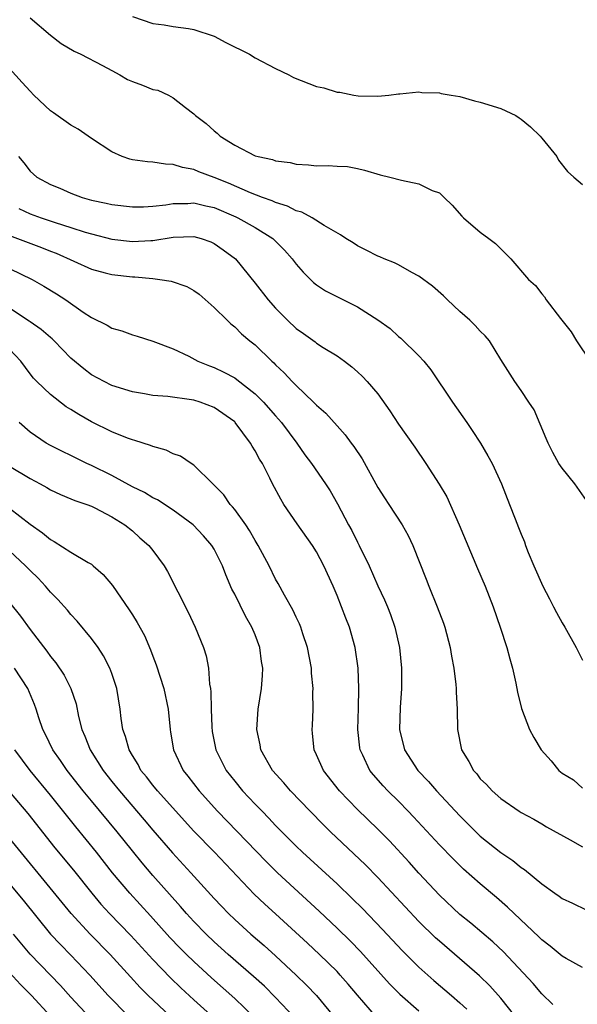
# Model space of a CAD drawing. Units: inches. Extents: x 2583000 to 2586000, y 1488000 to 1491000.
# Drawn here: x 2585258 to 2585312, y 1488334 to 1488430 of the extents above; entities that cross this region are included whole.
import ezdxf

# ---------------------------------------------------------------- set-up
doc = ezdxf.new("R2010")
doc.units = ezdxf.units.IN
doc.header["$MEASUREMENT"] = 0
doc.layers.add('LD25831488_2ft', color=194, linetype='Continuous')

msp = doc.modelspace()

# ---------------------------------------------------------------- linework, layer by layer
at = {"layer": 'LD25831488_2ft'}
for points, elevation in [([(2585259, 1488430.571), (2585261, 1488428.878), (2585262.054, 1488428.054), (2585263.3, 1488427.301), (2585263.972, 1488427), (2585266.082, 1488425.918), (2585267, 1488425.411), (2585267.79, 1488425), (2585268.538, 1488424.538), (2585269, 1488424.337), (2585269.987, 1488423.988), (2585271, 1488423.572), (2585271.478, 1488423.478), (2585272.527, 1488423), (2585273, 1488422.758), (2585274.195, 1488421.805), (2585275, 1488421.19), (2585275.183, 1488421), (2585276.221, 1488420.221), (2585277, 1488419.514), (2585277.294, 1488419.295), (2585277.589, 1488419), (2585279, 1488418.124), (2585281, 1488417.086), (2585281.281, 1488417), (2585282.703, 1488416.703), (2585283, 1488416.592), (2585284.411, 1488416.411), (2585285, 1488416.269), (2585286.202, 1488416.201), (2585287, 1488416.108), (2585288.137, 1488416.136), (2585289, 1488416.07), (2585290.03, 1488416.03), (2585291, 1488415.833), (2585291.673, 1488415.673), (2585293.221, 1488415.221), (2585294.163, 1488415), (2585295.294, 1488414.706), (2585297, 1488414.344), (2585298.301, 1488413.699), (2585299, 1488413.444), (2585299.477, 1488413), (2585300.241, 1488412.241), (2585301.182, 1488411.182), (2585301.364, 1488411), (2585303, 1488409.604), (2585303.849, 1488409), (2585304.49, 1488408.49), (2585305.987, 1488407), (2585307.726, 1488405), (2585308.402, 1488404.402), (2585309, 1488403.593), (2585309.283, 1488403.283), (2585309.451, 1488403), (2585310.84, 1488401.159), (2585311.88, 1488399.88), (2585312.409, 1488399), (2585313.749, 1488397)], 11970), ([(2585269, 1488430.682), (2585271, 1488430.006), (2585272.117, 1488429.883), (2585273, 1488429.702), (2585274.475, 1488429.526), (2585275, 1488429.415), (2585277, 1488428.759), (2585278.143, 1488428.143), (2585280.451, 1488427), (2585281, 1488426.655), (2585283, 1488425.613), (2585284.302, 1488425), (2585284.737, 1488424.738), (2585287, 1488423.86), (2585287.722, 1488423.722), (2585289, 1488423.299), (2585289.289, 1488423.289), (2585290.641, 1488423), (2585291.063, 1488422.937), (2585293, 1488422.889), (2585294.075, 1488423), (2585295, 1488423.131), (2585295.124, 1488423.124), (2585297, 1488423.322), (2585297.274, 1488423.274), (2585299, 1488423.227), (2585299.181, 1488423.181), (2585300.15, 1488423), (2585301, 1488422.86), (2585302.45, 1488422.45), (2585303, 1488422.334), (2585305, 1488421.684), (2585306.466, 1488421), (2585306.799, 1488420.8), (2585307, 1488420.658), (2585307.918, 1488419.918), (2585308.86, 1488419), (2585309, 1488418.799), (2585310.468, 1488417), (2585310.646, 1488416.646), (2585311.534, 1488415.534), (2585312.132, 1488415), (2585313, 1488414.274)], 11968), ([(2585313.371, 1488383.371), (2585312.243, 1488385), (2585311, 1488386.532), (2585310.685, 1488387), (2585310.085, 1488388.085), (2585309.626, 1488389), (2585309.455, 1488389.456), (2585308.258, 1488392.258), (2585307.742, 1488393), (2585307, 1488394.123), (2585306.38, 1488395), (2585305, 1488397.178), (2585303.891, 1488399), (2585303.479, 1488399.479), (2585303, 1488399.946), (2585302.504, 1488400.504), (2585301.993, 1488401), (2585301, 1488401.863), (2585299.783, 1488403), (2585299.398, 1488403.398), (2585298.337, 1488404.337), (2585297, 1488405.326), (2585296.325, 1488405.675), (2585295, 1488406.408), (2585294.604, 1488406.604), (2585293.604, 1488407), (2585293.198, 1488407.198), (2585293, 1488407.271), (2585291.865, 1488407.866), (2585291, 1488408.274), (2585290.564, 1488408.564), (2585289.859, 1488409), (2585289.348, 1488409.348), (2585287.742, 1488410.258), (2585286.565, 1488411), (2585285.561, 1488411.561), (2585285, 1488411.681), (2585284.163, 1488412.163), (2585283, 1488412.496), (2585282.666, 1488412.665), (2585281.729, 1488413), (2585280.539, 1488413.461), (2585278.404, 1488414.404), (2585277, 1488414.968), (2585275.514, 1488415.514), (2585275, 1488415.745), (2585273.917, 1488415.917), (2585273, 1488416.224), (2585272.246, 1488416.245), (2585271, 1488416.453), (2585270.481, 1488416.481), (2585269, 1488416.697), (2585268.75, 1488416.75), (2585268.017, 1488417), (2585267, 1488417.456), (2585265, 1488418.769), (2585263.695, 1488419.695), (2585263, 1488420.067), (2585261.287, 1488421.287), (2585261, 1488421.473), (2585259.376, 1488423), (2585259, 1488423.385), (2585258.249, 1488424.249), (2585257, 1488425.605)], 11972), ([(2585257.869, 1488417), (2585258.385, 1488416.385), (2585259, 1488415.583), (2585259.669, 1488415), (2585261, 1488414.267), (2585261.9, 1488413.9), (2585263, 1488413.423), (2585264.089, 1488413), (2585265, 1488412.743), (2585266.449, 1488412.449), (2585267, 1488412.307), (2585269, 1488412.082), (2585270.099, 1488412.099), (2585271, 1488412.152), (2585272.287, 1488412.287), (2585273, 1488412.417), (2585274.43, 1488412.429), (2585275, 1488412.471), (2585276.188, 1488412.188), (2585277, 1488412.015), (2585279.104, 1488411.104), (2585279.319, 1488411), (2585281, 1488410.052), (2585282.715, 1488409), (2585282.866, 1488408.865), (2585283.861, 1488407.861), (2585284.616, 1488407), (2585285, 1488406.485), (2585285.698, 1488405.698), (2585286.707, 1488404.706), (2585287, 1488404.473), (2585287.882, 1488403.882), (2585291, 1488402.315), (2585293, 1488401.034), (2585294.185, 1488400.185), (2585295, 1488399.423), (2585295.247, 1488399.246), (2585297, 1488397.539), (2585297.499, 1488397), (2585298.168, 1488396.168), (2585300.275, 1488393), (2585301.679, 1488391), (2585302.21, 1488390.21), (2585303.008, 1488389), (2585303.754, 1488387.754), (2585304.153, 1488387), (2585305.061, 1488385), (2585305.868, 1488383), (2585306.4, 1488381.6), (2585306.75, 1488380.75), (2585307, 1488380.076), (2585307.328, 1488379.328), (2585307.428, 1488379), (2585307.693, 1488378.307), (2585308.247, 1488377), (2585309.125, 1488375), (2585309.76, 1488373.76), (2585310.171, 1488373), (2585310.445, 1488372.445), (2585311, 1488371.422), (2585311.264, 1488371), (2585312.381, 1488369), (2585313, 1488367.783)], 11974), ([(2585257.916, 1488411.916), (2585259, 1488411.403), (2585260.088, 1488411), (2585261.452, 1488410.548), (2585263, 1488410.075), (2585264.378, 1488409.622), (2585265, 1488409.437), (2585267, 1488408.936), (2585269, 1488408.704), (2585270.792, 1488408.792), (2585271, 1488408.79), (2585273, 1488409.109), (2585275, 1488409.198), (2585275.721, 1488409), (2585276.661, 1488408.661), (2585277, 1488408.511), (2585277.886, 1488407.886), (2585279.084, 1488407), (2585281, 1488404.636), (2585282.258, 1488403), (2585283, 1488402.196), (2585284.173, 1488401), (2585285, 1488400.209), (2585285.72, 1488399.72), (2585286.879, 1488398.88), (2585287, 1488398.773), (2585287.657, 1488398.343), (2585289, 1488397.514), (2585289.743, 1488397), (2585290.462, 1488396.462), (2585291, 1488395.973), (2585291.487, 1488395.487), (2585291.958, 1488395), (2585293, 1488393.798), (2585294.156, 1488392.156), (2585295, 1488390.833), (2585296.594, 1488388.594), (2585297.678, 1488387), (2585298.995, 1488384.995), (2585299.726, 1488383.726), (2585300.948, 1488381), (2585302.731, 1488376.731), (2585303.473, 1488375), (2585304.254, 1488373), (2585304.956, 1488371), (2585305.608, 1488369), (2585305.89, 1488367.89), (2585306.151, 1488367), (2585306.488, 1488365.512), (2585306.651, 1488364.651), (2585307.044, 1488363.044), (2585307.818, 1488361), (2585308.221, 1488360.221), (2585308.947, 1488359), (2585309.929, 1488357.929), (2585310.687, 1488357), (2585311, 1488356.736), (2585312.094, 1488356.094), (2585313, 1488355.279)], 11976), ([(2585257, 1488409.287), (2585260.117, 1488408.117), (2585261, 1488407.753), (2585261.545, 1488407.545), (2585265, 1488405.979), (2585266.361, 1488405.638), (2585267, 1488405.461), (2585269, 1488405.254), (2585269.251, 1488405.251), (2585271, 1488405.094), (2585271.682, 1488405), (2585272.809, 1488404.809), (2585274.314, 1488404.313), (2585275, 1488403.92), (2585275.54, 1488403.54), (2585277, 1488402.257), (2585278.256, 1488401), (2585278.635, 1488400.635), (2585279, 1488400.352), (2585279.672, 1488399.673), (2585280.476, 1488399), (2585281, 1488398.585), (2585282.622, 1488397), (2585282.829, 1488396.829), (2585283, 1488396.646), (2585283.851, 1488395.851), (2585284.623, 1488395), (2585285, 1488394.62), (2585286.713, 1488393), (2585287, 1488392.701), (2585287.906, 1488391.906), (2585289, 1488390.68), (2585289.806, 1488389.806), (2585290.386, 1488389), (2585290.656, 1488388.656), (2585291.453, 1488387.453), (2585293, 1488384.654), (2585293.636, 1488383.636), (2585294.071, 1488383), (2585295.381, 1488381), (2585295.957, 1488379.957), (2585296.398, 1488379), (2585297.7, 1488375.7), (2585297.957, 1488375), (2585298.781, 1488373), (2585299.396, 1488371.396), (2585299.536, 1488371), (2585300.066, 1488369), (2585300.177, 1488368.177), (2585300.411, 1488367), (2585300.606, 1488365.393), (2585300.633, 1488365), (2585300.634, 1488364.634), (2585300.74, 1488363), (2585300.786, 1488361), (2585301.18, 1488359), (2585301.88, 1488357.88), (2585302.323, 1488357), (2585302.654, 1488356.654), (2585303, 1488356.19), (2585303.611, 1488355.611), (2585304.148, 1488355), (2585305, 1488354.238), (2585306.792, 1488353), (2585307, 1488352.871), (2585308.221, 1488352.221), (2585309, 1488351.788), (2585309.48, 1488351.48), (2585311.788, 1488350.212), (2585313, 1488349.518)], 11978), ([(2585257, 1488406.047), (2585259.22, 1488405), (2585260.347, 1488404.347), (2585261.586, 1488403.586), (2585262.492, 1488403), (2585264.203, 1488401.797), (2585265, 1488401.264), (2585266.528, 1488400.528), (2585267, 1488400.216), (2585267.977, 1488399.976), (2585269, 1488399.568), (2585269.459, 1488399.459), (2585271, 1488398.972), (2585273, 1488398.211), (2585274.511, 1488397.489), (2585275.408, 1488397), (2585276.539, 1488396.539), (2585277, 1488396.387), (2585277.94, 1488395.94), (2585279, 1488395.363), (2585279.225, 1488395.225), (2585281, 1488393.813), (2585281.824, 1488393), (2585283, 1488391.648), (2585283.585, 1488391), (2585285.063, 1488389), (2585285.861, 1488387.862), (2585286.492, 1488387), (2585287.881, 1488385), (2585288.317, 1488384.317), (2585289.042, 1488383.042), (2585290.121, 1488381), (2585290.435, 1488380.435), (2585291, 1488379.307), (2585291.17, 1488379), (2585292.141, 1488377), (2585293, 1488375.038), (2585293.657, 1488373.657), (2585293.931, 1488373), (2585294.235, 1488372.235), (2585294.664, 1488371), (2585295.101, 1488369), (2585295.288, 1488367), (2585295.293, 1488366.707), (2585295.293, 1488365), (2585295.163, 1488363.163), (2585295.103, 1488361), (2585295.606, 1488359), (2585296.897, 1488357), (2585297.93, 1488355.93), (2585298.717, 1488355), (2585301, 1488352.547), (2585302.782, 1488350.782), (2585303, 1488350.582), (2585305, 1488348.97), (2585306.187, 1488348.187), (2585307, 1488347.515), (2585307.328, 1488347.328), (2585309, 1488345.922), (2585310.293, 1488345), (2585310.722, 1488344.721), (2585311, 1488344.491), (2585312.024, 1488344.024), (2585313.364, 1488343.364)], 11980), ([(2585313, 1488337.725), (2585311.387, 1488338.613), (2585311, 1488338.833), (2585309.824, 1488339.824), (2585309, 1488340.431), (2585308.718, 1488340.718), (2585306.299, 1488343), (2585305.647, 1488343.647), (2585304.575, 1488344.575), (2585303, 1488345.897), (2585301.358, 1488347.358), (2585300.341, 1488348.341), (2585299, 1488349.726), (2585296.472, 1488352.472), (2585295.963, 1488353), (2585295, 1488353.979), (2585293.96, 1488355), (2585293.498, 1488355.497), (2585292.56, 1488356.56), (2585292.213, 1488357), (2585291.523, 1488358.477), (2585291.256, 1488359), (2585291.218, 1488359.218), (2585291.024, 1488361), (2585291.086, 1488363.086), (2585291.122, 1488365), (2585291.054, 1488367), (2585290.788, 1488369), (2585290.228, 1488371), (2585289.872, 1488371.872), (2585289.455, 1488373), (2585289, 1488374.107), (2585288.613, 1488375), (2585287.718, 1488377), (2585287, 1488378.37), (2585286.604, 1488379), (2585285.106, 1488381.107), (2585283.816, 1488383), (2585283.497, 1488383.497), (2585282.699, 1488385), (2585282.432, 1488385.568), (2585281.705, 1488387), (2585281.431, 1488387.431), (2585281, 1488388.245), (2585280.695, 1488388.695), (2585280.535, 1488389), (2585279.058, 1488391), (2585279, 1488391.06), (2585277, 1488392.489), (2585275.614, 1488393), (2585275, 1488393.179), (2585274.779, 1488393.222), (2585272.468, 1488393.532), (2585271, 1488393.66), (2585270.179, 1488393.821), (2585269, 1488394.012), (2585267, 1488394.633), (2585266.251, 1488395), (2585265, 1488395.678), (2585264.245, 1488396.245), (2585263, 1488397.305), (2585261.35, 1488399), (2585261.171, 1488399.172), (2585261, 1488399.306), (2585260.099, 1488400.099), (2585259, 1488400.852), (2585258.921, 1488400.921), (2585257, 1488402.183)], 11982), ([(2585310.104, 1488334.104), (2585309, 1488335.157), (2585308.167, 1488336.167), (2585305.261, 1488339.261), (2585304.23, 1488340.23), (2585302.063, 1488342.063), (2585301, 1488342.921), (2585299, 1488344.809), (2585297, 1488346.945), (2585296.037, 1488348.037), (2585294.122, 1488350.122), (2585293, 1488351.263), (2585291, 1488353.188), (2585289.25, 1488355), (2585287.68, 1488357), (2585287, 1488358.53), (2585286.765, 1488359), (2585286.616, 1488360.616), (2585286.567, 1488361), (2585286.604, 1488361.396), (2585286.682, 1488363), (2585286.649, 1488364.649), (2585286.668, 1488365), (2585286.518, 1488366.517), (2585286.493, 1488367), (2585286.126, 1488369), (2585285.664, 1488370.337), (2585285.458, 1488371), (2585285.325, 1488371.325), (2585285, 1488371.981), (2585284.685, 1488372.685), (2585283.863, 1488374.137), (2585283.261, 1488375.261), (2585283, 1488375.708), (2585282.362, 1488377), (2585281.309, 1488379), (2585281, 1488379.488), (2585280.449, 1488380.449), (2585280.075, 1488381), (2585279, 1488382.49), (2585278.777, 1488382.777), (2585278.551, 1488383), (2585277.925, 1488383.925), (2585276.944, 1488384.944), (2585276.872, 1488385), (2585275, 1488386.841), (2585274.733, 1488387), (2585273.704, 1488387.704), (2585273, 1488387.957), (2585272.299, 1488388.3), (2585271, 1488388.652), (2585270.77, 1488388.77), (2585269.25, 1488389.25), (2585269, 1488389.3), (2585268.533, 1488389.467), (2585267, 1488390.088), (2585265, 1488391.088), (2585263.782, 1488391.782), (2585263, 1488392.273), (2585262.541, 1488392.541), (2585261, 1488393.73), (2585259.681, 1488395), (2585259.353, 1488395.353), (2585259, 1488395.776), (2585258.116, 1488397), (2585257, 1488398.168)], 11984), ([(2585306.371, 1488333), (2585305, 1488334.75), (2585303.939, 1488335.939), (2585302.917, 1488336.917), (2585299, 1488340.3), (2585298.635, 1488340.635), (2585297, 1488342.242), (2585295.657, 1488343.657), (2585293, 1488346.536), (2585291.778, 1488347.778), (2585288.355, 1488351), (2585287.674, 1488351.674), (2585286.385, 1488353), (2585284.462, 1488355), (2585283.789, 1488355.789), (2585282.701, 1488357), (2585281.558, 1488359), (2585281.484, 1488359.484), (2585281.156, 1488361), (2585281.31, 1488363), (2585281.621, 1488365), (2585281.73, 1488366.27), (2585281.746, 1488367), (2585281.636, 1488367.636), (2585281.47, 1488369), (2585281, 1488370.253), (2585280.692, 1488371), (2585280.07, 1488372.07), (2585279, 1488374.234), (2585278.73, 1488374.731), (2585278.122, 1488376.122), (2585277.804, 1488377), (2585277, 1488378.622), (2585276.779, 1488379), (2585275.942, 1488379.942), (2585274.928, 1488381), (2585273, 1488382.435), (2585271.444, 1488383.445), (2585271, 1488383.643), (2585270.173, 1488384.173), (2585269, 1488384.729), (2585267, 1488385.825), (2585265, 1488386.801), (2585264.547, 1488387), (2585263.505, 1488387.506), (2585263, 1488387.77), (2585262.164, 1488388.164), (2585261, 1488388.758), (2585260.574, 1488389), (2585259, 1488390.052), (2585257.929, 1488391)], 11986), ([(2585257, 1488386.747), (2585259, 1488385.518), (2585259.984, 1488385), (2585260.637, 1488384.637), (2585261, 1488384.411), (2585261.968, 1488383.968), (2585263, 1488383.548), (2585263.378, 1488383.378), (2585264.558, 1488383), (2585265, 1488382.823), (2585265.34, 1488382.66), (2585267, 1488381.791), (2585268.257, 1488381), (2585269, 1488380.404), (2585269.74, 1488379.741), (2585270.61, 1488379), (2585271, 1488378.494), (2585272.102, 1488377), (2585272.445, 1488376.445), (2585274.454, 1488372.454), (2585275.133, 1488371), (2585275.964, 1488369), (2585276.207, 1488368.207), (2585276.449, 1488367), (2585276.555, 1488365.445), (2585276.641, 1488365), (2585276.684, 1488364.684), (2585276.704, 1488363), (2585276.755, 1488361.245), (2585276.801, 1488360.801), (2585277.154, 1488359), (2585278.171, 1488357), (2585279, 1488355.934), (2585279.769, 1488355), (2585281, 1488353.694), (2585281.672, 1488353), (2585282.339, 1488352.339), (2585283, 1488351.617), (2585283.597, 1488351), (2585285, 1488349.597), (2585285.617, 1488349), (2585289, 1488345.899), (2585290.493, 1488344.493), (2585291.494, 1488343.494), (2585293.447, 1488341.447), (2585295.383, 1488339.383), (2585297, 1488337.757), (2585298.46, 1488336.46), (2585300.193, 1488335), (2585301, 1488334.293), (2585301.672, 1488333.672)], 11988), ([(2585257, 1488382.627), (2585259, 1488381.06), (2585260.224, 1488380.224), (2585261, 1488379.558), (2585261.376, 1488379.376), (2585263, 1488378.324), (2585264.69, 1488377.309), (2585265, 1488377.143), (2585265.185, 1488377), (2585266.161, 1488376.161), (2585267.062, 1488375.062), (2585268.7, 1488372.701), (2585269, 1488372.194), (2585269.463, 1488371.463), (2585270.173, 1488370.173), (2585270.775, 1488368.775), (2585271, 1488368.163), (2585271.335, 1488367.335), (2585272.068, 1488365), (2585272.493, 1488363), (2585272.681, 1488361), (2585272.738, 1488360.738), (2585273.016, 1488359), (2585273.974, 1488357), (2585274.437, 1488356.437), (2585275.54, 1488355), (2585277.33, 1488353), (2585282.082, 1488348.081), (2585283.184, 1488347), (2585287.244, 1488343.244), (2585289, 1488341.588), (2585290.312, 1488340.312), (2585291.3, 1488339.3), (2585294.14, 1488336.14), (2585295.13, 1488335.13), (2585297, 1488333.503)], 11990), ([(2585292.872, 1488332.872), (2585291.015, 1488335.015), (2585290.104, 1488336.104), (2585289.313, 1488337), (2585289, 1488337.329), (2585287.28, 1488339), (2585286.105, 1488340.105), (2585283, 1488342.974), (2585281.937, 1488343.937), (2585280.915, 1488344.915), (2585277.03, 1488349), (2585275, 1488351.076), (2585271.443, 1488355), (2585271, 1488355.541), (2585270.369, 1488356.369), (2585269.836, 1488357), (2585269.561, 1488357.561), (2585269, 1488358.451), (2585268.682, 1488359), (2585268.329, 1488360.329), (2585268.074, 1488361), (2585267.913, 1488362.087), (2585267.798, 1488363), (2585267.469, 1488365), (2585267, 1488366.459), (2585266.807, 1488367), (2585266.19, 1488368.189), (2585265.653, 1488369), (2585265, 1488369.906), (2585263.601, 1488371.601), (2585263, 1488372.239), (2585262.661, 1488372.661), (2585261.718, 1488373.718), (2585261, 1488374.424), (2585260.526, 1488375), (2585259.783, 1488375.783), (2585259, 1488376.547), (2585258.572, 1488377), (2585257, 1488378.447)], 11992), ([(2585257, 1488373.402), (2585258.074, 1488372.074), (2585259, 1488370.771), (2585260.642, 1488368.642), (2585261, 1488368.143), (2585261.525, 1488367.525), (2585262.324, 1488366.324), (2585262.998, 1488364.997), (2585263.499, 1488363.498), (2585263.744, 1488362.256), (2585264.049, 1488361), (2585264.348, 1488360.348), (2585264.863, 1488359), (2585266.156, 1488357), (2585267, 1488355.924), (2585267.732, 1488355), (2585270.164, 1488352.164), (2585271, 1488351.162), (2585272.929, 1488348.929), (2585274.728, 1488347), (2585277, 1488344.484), (2585277.717, 1488343.717), (2585278.412, 1488343), (2585279, 1488342.432), (2585280.569, 1488341), (2585281.875, 1488339.875), (2585283, 1488338.864), (2585285.001, 1488337), (2585286.018, 1488336.018), (2585286.992, 1488334.992), (2585289.694, 1488331.694)], 11994), ([(2585284.832, 1488332.832), (2585283, 1488334.814), (2585281.899, 1488335.899), (2585280.845, 1488336.845), (2585278.363, 1488339), (2585277, 1488340.232), (2585276.2, 1488341), (2585275, 1488342.236), (2585274.302, 1488343), (2585273.706, 1488343.706), (2585271, 1488346.729), (2585269.953, 1488347.953), (2585269, 1488349.128), (2585267.514, 1488351), (2585265, 1488354.023), (2585264.206, 1488355), (2585262.632, 1488357), (2585261.972, 1488357.972), (2585261.233, 1488359), (2585260.503, 1488360.503), (2585260.239, 1488361), (2585259.854, 1488362.146), (2585259.591, 1488363), (2585259.435, 1488363.435), (2585258.774, 1488365), (2585257.492, 1488367)], 11996), ([(2585280.894, 1488332.894), (2585279, 1488334.694), (2585276.721, 1488336.721), (2585275, 1488338.32), (2585274.302, 1488339), (2585273.652, 1488339.652), (2585272.674, 1488340.674), (2585270.778, 1488342.778), (2585268.742, 1488345), (2585267.075, 1488347), (2585265.502, 1488349), (2585263.472, 1488351.472), (2585261, 1488354.584), (2585259.014, 1488357), (2585257.512, 1488359)], 11998), ([(2585256.017, 1488356.017), (2585258.777, 1488352.777), (2585261.435, 1488349.435), (2585263.242, 1488347.242), (2585265.03, 1488345), (2585265.935, 1488343.935), (2585266.784, 1488343), (2585268.855, 1488340.854), (2585271, 1488338.51), (2585272.726, 1488336.726), (2585273.747, 1488335.747), (2585275, 1488334.588), (2585277.937, 1488331.937)], 12000), ([(2585272.658, 1488333), (2585270.532, 1488335), (2585269.766, 1488335.766), (2585268.806, 1488336.806), (2585266.842, 1488339), (2585264.874, 1488341), (2585263.007, 1488343.007), (2585255.798, 1488351.799)], 12002), ([(2585257, 1488345.913), (2585258.317, 1488344.317), (2585261.006, 1488341.006), (2585261.968, 1488339.968), (2585263, 1488338.926), (2585264.845, 1488337), (2585266.625, 1488335), (2585268.592, 1488333)], 12004), ([(2585264.844, 1488332.844), (2585263, 1488334.84), (2585261.981, 1488335.981), (2585261, 1488336.977), (2585259.025, 1488339.025), (2585257.4, 1488341)], 12006), ([(2585257, 1488337.245), (2585258.066, 1488336.065), (2585259.146, 1488335), (2585261, 1488332.972)], 12008)]:
    msp.add_lwpolyline(points, dxfattribs=dict(at, elevation=elevation))

doc.saveas('drawing.dxf')
